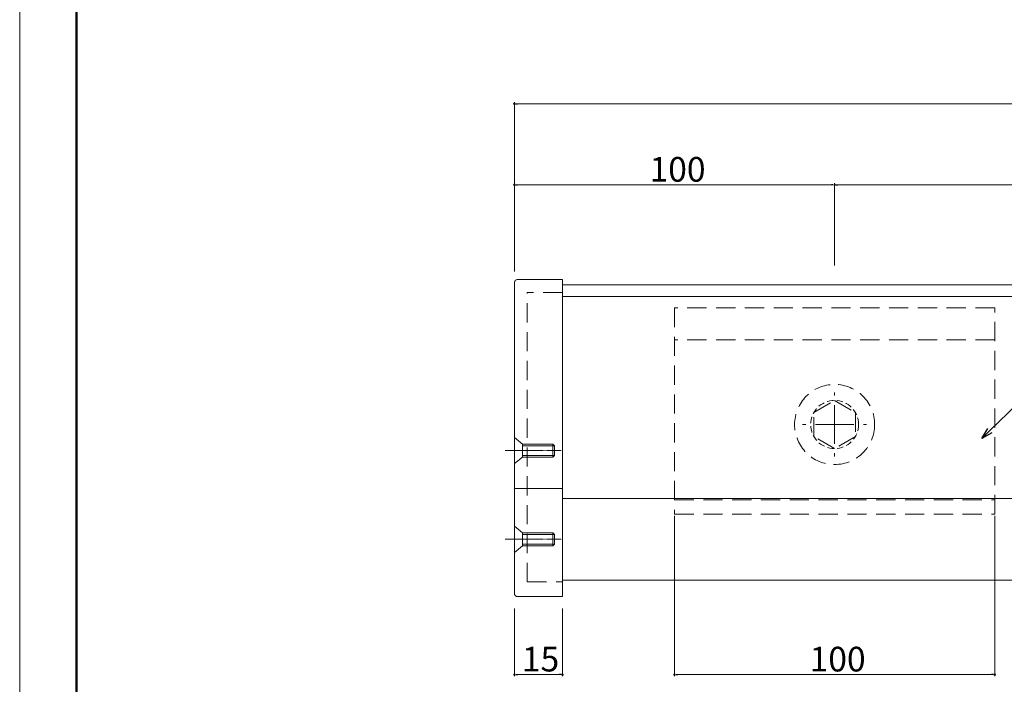
# Model space of a CAD drawing. Units: inches. Extents: x 0 to 891, y 0 to 630.
# Drawn here: x 0 to 308, y 108 to 315 of the extents above; entities that cross this region are included whole.
import ezdxf

# ---------------------------------------------------------------- set-up
doc = ezdxf.new("R2010")
doc.units = ezdxf.units.IN
doc.header["$MEASUREMENT"] = 0
doc.linetypes.add('CENTERX2', pattern=[43, 40, -1, 1, -1])
doc.linetypes.add('DASHED', pattern=[3, 2, -1])
doc.layers.get('DEFPOINTS').update_dxf_attribs({"lineweight": 9})
for name, color, linetype, lineweight in [('寸法線', 7, 'Continuous', 9), ('引出線', 7, 'Continuous', 9), ('枠', 7, 'Continuous', 20), ('ﾚｲﾔｰ1', 7, 'Continuous', 18), ('ﾚｲﾔｰ2', 7, 'Continuous', 18), ('ﾚｲﾔｰ4', 7, 'Continuous', 18)]:
    doc.layers.add(name, color=color, linetype=linetype, lineweight=lineweight)
doc.styles.add('Style1', font='ＭＳ ゴシック')

msp = doc.modelspace()

# ---------------------------------------------------------------- linework, layer by layer
at = {"color": 0, "linetype": 'ByBlock', "lineweight": -2}
for p, q in [((155.03, 288.73), (155.53, 288.73)), ((155.03, 263.43), (155.53, 263.43)), ((254.03, 263.43), (253.53, 263.43)), ((255.03, 263.43), (255.53, 263.43)), ((300.47, 184.3), (302.34, 187.4)), ((300.47, 184.3), (302.99, 186.73)), ((303.64, 186.06), (300.47, 184.3)), ((155.04, 110.52), (155.54, 110.52)), ((169.03, 110.52), (168.53, 110.52)), ((205.03, 110.52), (205.53, 110.52)), ((304.03, 110.52), (303.53, 110.52))]:
    msp.add_line(p, q, dxfattribs=at)
at = {"color": 0, "linetype": 'ByBlock', "lineweight": 0}
for centre, start, end in [((154.53, 288.73), 0, 180), ((154.53, 288.73), 180, 0), ((154.53, 263.43), 0, 180), ((154.53, 263.43), 180, 0), ((254.53, 263.43), 0, 180), ((254.53, 263.43), 0, 180), ((254.53, 263.43), 180, 0), ((254.53, 263.43), 180, 0), ((154.54, 110.52), 0, 180), ((169.53, 110.52), 0, 180), ((204.53, 110.52), 0, 180), ((304.53, 110.52), 0, 180), ((154.54, 110.52), 180, 0), ((169.53, 110.52), 180, 0), ((204.53, 110.52), 180, 0), ((304.53, 110.52), 180, 0)]:
    msp.add_arc(centre, 0.25, start, end, dxfattribs=at)
at = {"layer": 'DEFPOINTS'}
msp.add_line((0, 630), (0, 0), dxfattribs=at)
at = {"layer": '寸法線', "color": 5, "linetype": 'Continuous'}
for p, q in [((154.53, 236.37), (154.53, 289.23)), ((155.53, 288.73), (675.51, 288.73)), ((154.53, 236.37), (154.53, 263.93)), ((155.53, 263.43), (253.53, 263.43)), ((254.53, 238.21), (254.53, 263.93)), ((254.53, 238.21), (254.53, 263.93)), ((255.53, 263.43), (575.52, 263.43)), ((204.53, 160.13), (204.53, 110.02)), ((304.53, 160.13), (304.53, 110.02)), ((154.54, 131.22), (154.54, 110.02)), ((169.53, 131.22), (169.53, 110.02)), ((168.53, 110.52), (155.54, 110.52)), ((205.53, 110.52), (303.53, 110.52))]:
    msp.add_line(p, q, dxfattribs=at)
at = {"layer": '引出線', "color": 5, "linetype": 'Continuous'}
msp.add_line((302.99, 186.73), (322.03, 205.11), dxfattribs=at)
at = {"layer": '枠', "linetype": 'Continuous', "lineweight": 50}
msp.add_line((17.76, 609.83), (17.76, 84.33), dxfattribs=at)
at = {"layer": 'ﾚｲﾔｰ1', "color": 7, "linetype": 'Continuous'}
for p, q in [((155.03, 233.75), (154.88, 233.64)), ((155.18, 233.82), (155.03, 233.75)), ((155.35, 233.87), (155.18, 233.82)), ((155.53, 233.88), (155.35, 233.87)), ((169.53, 233.88), (155.53, 233.88)), ((169.53, 233.88), (169.53, 134.89)), ((154.54, 233.04), (154.53, 232.86)), ((154.53, 135.91), (154.53, 232.86)), ((154.59, 233.21), (154.54, 233.04)), ((154.66, 233.37), (154.59, 233.21)), ((154.76, 233.52), (154.66, 233.37)), ((154.88, 233.64), (154.76, 233.52)), ((169.53, 232.26), (404.58, 232.26)), ((404.58, 228.61), (169.53, 228.61)), ((169.53, 168.6), (154.53, 168.6)), ((404.58, 165.5), (169.53, 165.5)), ((404.58, 140.03), (169.53, 140.03)), ((154.53, 135.91), (154.54, 135.73)), ((154.54, 135.73), (154.59, 135.56)), ((154.59, 135.56), (154.66, 135.4)), ((154.66, 135.4), (154.76, 135.25)), ((154.76, 135.25), (154.88, 135.13)), ((154.88, 135.13), (155.03, 135.02)), ((155.03, 135.02), (155.18, 134.95)), ((155.18, 134.95), (155.35, 134.9)), ((155.35, 134.9), (155.53, 134.89)), ((169.53, 134.89), (155.53, 134.89))]:
    msp.add_line(p, q, dxfattribs=at)
at = {"layer": 'ﾚｲﾔｰ1', "color": 7, "linetype": 'DASHED', "ltscale": 3}
for p, q in [((169.53, 229.81), (158.53, 229.81)), ((158.53, 139.47), (158.53, 229.81)), ((158.53, 139.47), (169.53, 139.47))]:
    msp.add_line(p, q, dxfattribs=at)
at = {"layer": 'ﾚｲﾔｰ2', "color": 7, "linetype": 'DASHED', "ltscale": 3}
for p, q in [((304.53, 225.03), (204.53, 225.03)), ((204.53, 225.03), (204.53, 160.63)), ((304.53, 160.63), (304.53, 225.03)), ((304.53, 215.03), (204.53, 215.03)), ((254.53, 188.63), (254.53, 198.63)), ((248.03, 192.38), (254.53, 196.13)), ((254.53, 196.13), (261.02, 192.38)), ((248.03, 184.88), (248.03, 192.38)), ((261.02, 192.38), (261.02, 184.88)), ((254.53, 188.63), (244.53, 188.63)), ((254.53, 188.63), (254.53, 178.63)), ((254.53, 188.63), (264.53, 188.63)), ((254.53, 181.13), (248.03, 184.88)), ((261.02, 184.88), (254.53, 181.13)), ((204.53, 165.13), (304.53, 165.13)), ((204.53, 160.63), (304.53, 160.63))]:
    msp.add_line(p, q, dxfattribs=at)
at = {"layer": 'ﾚｲﾔｰ2', "color": 1, "linetype": 'DASHED', "ltscale": 2.5}
msp.add_circle((254.53, 188.63), 12.5, dxfattribs=at)
at = {"layer": 'ﾚｲﾔｰ2', "color": 7, "linetype": 'DASHED'}
msp.add_circle((254.53, 188.63), 7.5, dxfattribs=at)
at = {"layer": 'ﾚｲﾔｰ4', "color": 7, "linetype": 'Continuous'}
for p, q in [((154.53, 184.55), (157.03, 182.51)), ((154.53, 184.55), (154.53, 176.4)), ((157.03, 182.51), (166.53, 182.51)), ((157.03, 182.51), (157.03, 178.44)), ((157.03, 182), (167.03, 182)), ((166.53, 182.51), (167.03, 182)), ((166.53, 182.51), (166.53, 178.44)), ((167.03, 182.01), (167.03, 178.95)), ((157.03, 178.44), (154.53, 176.4)), ((167.03, 178.95), (157.03, 178.95)), ((166.53, 178.44), (157.03, 178.44)), ((166.53, 178.44), (167.03, 178.95)), ((154.53, 156.84), (154.53, 148.69)), ((154.53, 156.84), (157.03, 154.81)), ((157.03, 154.81), (166.53, 154.81)), ((157.03, 154.81), (157.03, 150.73)), ((157.03, 154.3), (167.03, 154.3)), ((166.53, 154.81), (166.53, 150.73)), ((166.53, 154.81), (167.03, 154.3)), ((167.03, 154.3), (167.03, 151.24)), ((157.03, 150.73), (154.53, 148.69)), ((167.03, 151.24), (157.03, 151.24)), ((166.53, 150.73), (157.03, 150.73)), ((166.53, 150.73), (167.03, 151.24))]:
    msp.add_line(p, q, dxfattribs=at)
at = {"layer": 'ﾚｲﾔｰ4', "color": 7, "linetype": 'CENTERX2', "ltscale": 0.3}
for p, q in [((151.6, 180.48), (169.09, 180.48)), ((151.6, 152.77), (169.09, 152.77))]:
    msp.add_line(p, q, dxfattribs=at)

# ---------------------------------------------------------------- texts
at = {"layer": '寸法線', "color": 5, "style": 'Style1'}
for s, p in [('100', (196.73, 264.43)), ('15', (156.84, 111.52)), ('100', (246.73, 111.52))]:
    msp.add_text(s, height=7.7, dxfattribs=at).set_placement(p)

doc.saveas('drawing.dxf')
